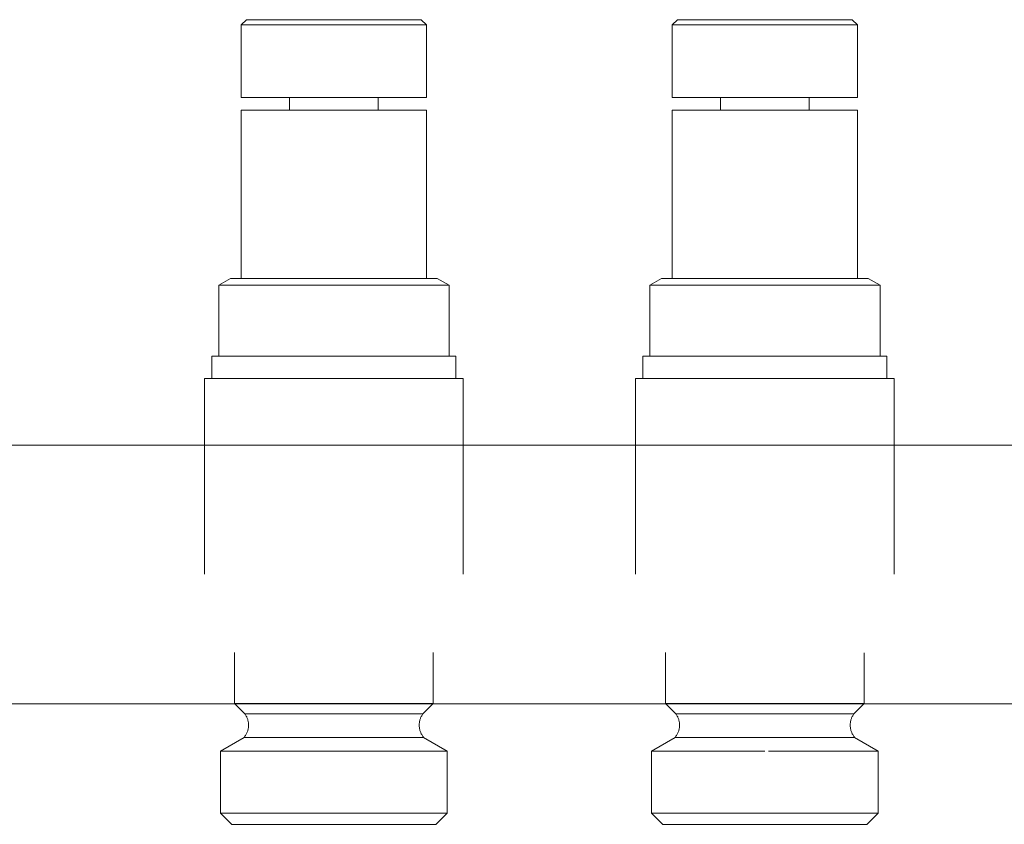
# Model space of a CAD drawing. Units: millimetres. Extents: x -1069 to -612, y 2348 to 2730.
# Drawn here: x -841 to -726, y 2404 to 2497 of the extents above; entities that cross this region are included whole.
import ezdxf

# ---------------------------------------------------------------- set-up
doc = ezdxf.new("R2010")
doc.units = ezdxf.units.MM
doc.linetypes.add('Nascosto 1_5 mm', pattern=[2.2, 1.5, -0.7])
doc.layers.add('A-DETL', color=90, linetype='Nascosto 1_5 mm', lineweight=9)
doc.layers.add('P-PIPE', color=3, linetype='Continuous', lineweight=9)

# ---------------------------------------------------------------- blocks, each defined once
blk = doc.blocks.new('Distribution manifold for heating systems with micrometric valves_Caleffi_662 - 7 outlets-920504-Est - Idraulica')
at = {"layer": 'A-DETL', "flags": 128}
for points in [[(-814.5, 2413.6), (-814.45, 2413.67), (-814.4, 2413.74), (-814.35, 2413.81), (-814.3, 2413.89), (-814.25, 2413.96), (-814.21, 2414.04), (-814.18, 2414.12), (-814.14, 2414.2), (-814.11, 2414.28), (-814.08, 2414.37), (-814.06, 2414.45), (-814.04, 2414.54), (-814.02, 2414.62), (-814, 2414.71), (-813.99, 2414.8), (-813.98, 2414.89), (-813.98, 2414.97), (-813.98, 2415.06), (-813.98, 2415.15), (-813.99, 2415.24), (-814, 2415.33), (-814.01, 2415.41), (-814.03, 2415.5), (-814.05, 2415.58), (-814.08, 2415.67), (-814.1, 2415.75), (-814.13, 2415.84), (-814.17, 2415.92), (-814.2, 2416), (-814.25, 2416.08), (-814.29, 2416.15), (-814.33, 2416.23), (-814.38, 2416.3)], [(-793.81, 2416.27), (-793.86, 2416.19), (-793.9, 2416.12), (-793.94, 2416.04), (-793.98, 2415.96), (-794.02, 2415.88), (-794.05, 2415.8), (-794.08, 2415.72), (-794.11, 2415.63), (-794.13, 2415.55), (-794.15, 2415.46), (-794.16, 2415.37), (-794.17, 2415.29), (-794.18, 2415.2), (-794.19, 2415.11), (-794.19, 2415.02), (-794.19, 2414.93), (-794.18, 2414.85), (-794.17, 2414.76), (-794.16, 2414.67), (-794.14, 2414.59), (-794.13, 2414.5), (-794.1, 2414.41), (-794.08, 2414.33), (-794.05, 2414.25), (-794.01, 2414.17), (-793.98, 2414.08), (-793.94, 2414.01), (-793.9, 2413.93), (-793.85, 2413.85), (-793.8, 2413.78), (-793.75, 2413.71), (-793.7, 2413.64), (-793.67, 2413.6)], [(-764.5, 2413.6), (-764.45, 2413.67), (-764.4, 2413.74), (-764.35, 2413.81), (-764.3, 2413.89), (-764.25, 2413.96), (-764.21, 2414.04), (-764.18, 2414.12), (-764.14, 2414.2), (-764.11, 2414.28), (-764.08, 2414.37), (-764.06, 2414.45), (-764.04, 2414.54), (-764.02, 2414.62), (-764, 2414.71), (-763.99, 2414.8), (-763.98, 2414.89), (-763.98, 2414.97), (-763.98, 2415.06), (-763.98, 2415.15), (-763.99, 2415.24), (-764, 2415.33), (-764.01, 2415.41), (-764.03, 2415.5), (-764.05, 2415.58), (-764.08, 2415.67), (-764.1, 2415.75), (-764.13, 2415.84), (-764.17, 2415.92), (-764.2, 2416), (-764.25, 2416.08), (-764.29, 2416.15), (-764.33, 2416.23), (-764.38, 2416.3)], [(-743.81, 2416.27), (-743.86, 2416.19), (-743.9, 2416.12), (-743.94, 2416.04), (-743.98, 2415.96), (-744.02, 2415.88), (-744.05, 2415.8), (-744.08, 2415.72), (-744.11, 2415.63), (-744.13, 2415.55), (-744.15, 2415.46), (-744.16, 2415.37), (-744.17, 2415.29), (-744.18, 2415.2), (-744.19, 2415.11), (-744.19, 2415.02), (-744.19, 2414.93), (-744.18, 2414.85), (-744.17, 2414.76), (-744.16, 2414.67), (-744.14, 2414.59), (-744.13, 2414.5), (-744.1, 2414.41), (-744.08, 2414.33), (-744.05, 2414.25), (-744.01, 2414.17), (-743.98, 2414.08), (-743.94, 2414.01), (-743.9, 2413.93), (-743.85, 2413.85), (-743.8, 2413.78), (-743.75, 2413.71), (-743.7, 2413.64), (-743.67, 2413.6)]]:
    blk.add_lwpolyline(points, dxfattribs=at)
at = {"layer": 'P-PIPE'}
for p, q in [((-814.24, 2496.82), (-814.84, 2496.22)), ((-814.84, 2496.22), (-814.84, 2487.82)), ((-814.84, 2496.22), (-793.34, 2496.22)), ((-793.94, 2496.82), (-814.24, 2496.82)), ((-814.24, 2496.82), (-793.94, 2496.82)), ((-793.34, 2496.22), (-793.94, 2496.82)), ((-793.34, 2487.82), (-793.34, 2496.22)), ((-764.24, 2496.82), (-764.84, 2496.22)), ((-764.84, 2496.22), (-764.84, 2487.82)), ((-764.84, 2496.22), (-743.34, 2496.22)), ((-743.94, 2496.82), (-764.24, 2496.82)), ((-764.24, 2496.82), (-743.94, 2496.82)), ((-743.34, 2496.22), (-743.94, 2496.82)), ((-743.34, 2487.82), (-743.34, 2496.22)), ((-814.84, 2487.82), (-793.34, 2487.82)), ((-809.24, 2487.82), (-809.24, 2486.32)), ((-798.94, 2486.32), (-798.94, 2487.82)), ((-764.84, 2487.82), (-743.34, 2487.82)), ((-759.24, 2487.82), (-759.24, 2486.32)), ((-748.94, 2486.32), (-748.94, 2487.82)), ((-814.84, 2486.32), (-814.84, 2466.82)), ((-814.84, 2486.32), (-793.34, 2486.32)), ((-793.34, 2466.82), (-793.34, 2486.32)), ((-764.84, 2486.32), (-764.84, 2466.82)), ((-764.84, 2486.32), (-743.34, 2486.32)), ((-743.34, 2466.82), (-743.34, 2486.32)), ((-816.09, 2466.82), (-817.45, 2466.03)), ((-815.62, 2466.82), (-816.09, 2466.82)), ((-816.09, 2466.82), (-792.09, 2466.82)), ((-814.84, 2466.82), (-813.81, 2466.82)), ((-794.36, 2466.82), (-793.34, 2466.82)), ((-792.09, 2466.82), (-792.55, 2466.82)), ((-790.72, 2466.03), (-792.09, 2466.82)), ((-766.09, 2466.82), (-767.45, 2466.03)), ((-765.62, 2466.82), (-766.09, 2466.82)), ((-766.09, 2466.82), (-742.09, 2466.82)), ((-764.84, 2466.82), (-763.81, 2466.82)), ((-744.36, 2466.82), (-743.34, 2466.82)), ((-742.09, 2466.82), (-742.55, 2466.82)), ((-740.72, 2466.03), (-742.09, 2466.82)), ((-817.45, 2466.03), (-817.45, 2457.82)), ((-817.45, 2466.03), (-790.72, 2466.03)), ((-790.72, 2457.82), (-790.72, 2466.03)), ((-767.45, 2466.03), (-767.45, 2457.82)), ((-767.45, 2466.03), (-740.72, 2466.03)), ((-740.72, 2457.82), (-740.72, 2466.03)), ((-818.24, 2457.82), (-818.24, 2455.22)), ((-818.24, 2457.82), (-789.94, 2457.82)), ((-817.45, 2457.82), (-814.53, 2457.82)), ((-793.64, 2457.82), (-790.72, 2457.82)), ((-789.94, 2455.22), (-789.94, 2457.82)), ((-768.24, 2457.82), (-768.24, 2455.22)), ((-768.23, 2457.82), (-768.24, 2457.82)), ((-768.24, 2457.82), (-739.94, 2457.82)), ((-767.45, 2457.82), (-764.53, 2457.82)), ((-743.64, 2457.82), (-740.72, 2457.82)), ((-739.94, 2455.22), (-739.94, 2457.82)), ((-819.09, 2455.22), (-819.09, 2447.52)), ((-819.09, 2455.22), (-789.09, 2455.22)), ((-789.09, 2447.52), (-789.09, 2455.22)), ((-769.09, 2455.22), (-769.09, 2447.52)), ((-769.09, 2455.22), (-739.09, 2455.22)), ((-739.09, 2447.52), (-739.09, 2455.22)), ((-678.59, 2447.5), (-1029.88, 2447.5)), ((-819.09, 2447.52), (-819.09, 2432.52)), ((-789.09, 2432.52), (-789.09, 2447.52)), ((-769.09, 2447.52), (-769.09, 2432.52)), ((-739.09, 2432.52), (-739.09, 2447.52)), ((-815.6, 2423.43), (-815.6, 2417.52)), ((-792.57, 2417.52), (-792.57, 2423.43)), ((-765.6, 2423.43), (-765.6, 2417.52)), ((-742.57, 2417.52), (-742.57, 2423.42)), ((-1029.88, 2417.5), (-678.59, 2417.5)), ((-815.6, 2417.52), (-814.41, 2416.34)), ((-815.6, 2417.52), (-792.57, 2417.52)), ((-793.76, 2416.34), (-792.57, 2417.52)), ((-765.6, 2417.52), (-764.41, 2416.34)), ((-765.6, 2417.52), (-742.57, 2417.52)), ((-743.76, 2416.34), (-742.57, 2417.52)), ((-814.41, 2416.34), (-793.76, 2416.34)), ((-764.41, 2416.34), (-743.76, 2416.34)), ((-814.5, 2413.6), (-817.24, 2412.02)), ((-814.5, 2413.6), (-793.67, 2413.6)), ((-790.94, 2412.02), (-793.67, 2413.6)), ((-764.5, 2413.6), (-767.24, 2412.02)), ((-764.5, 2413.6), (-743.67, 2413.6)), ((-740.94, 2412.02), (-743.67, 2413.6)), ((-817.24, 2412.02), (-817.24, 2404.82)), ((-817.24, 2412.02), (-790.94, 2412.02)), ((-790.94, 2404.82), (-790.94, 2412.02)), ((-767.24, 2412.02), (-767.24, 2404.82)), ((-767.24, 2412.02), (-754.09, 2412.02)), ((-753.65, 2412.02), (-740.94, 2412.02)), ((-740.94, 2404.82), (-740.94, 2412.02)), ((-817.24, 2404.82), (-815.94, 2403.52)), ((-817.24, 2404.82), (-790.94, 2404.82)), ((-792.24, 2403.52), (-790.94, 2404.82)), ((-767.24, 2404.82), (-765.94, 2403.52)), ((-767.24, 2404.82), (-740.94, 2404.82)), ((-742.24, 2403.52), (-740.94, 2404.82)), ((-812.46, 2403.52), (-815.94, 2403.52)), ((-815.94, 2403.52), (-792.24, 2403.52)), ((-792.24, 2403.52), (-795.71, 2403.52)), ((-762.46, 2403.52), (-765.94, 2403.52)), ((-765.94, 2403.52), (-742.24, 2403.52)), ((-742.24, 2403.52), (-745.71, 2403.52))]:
    blk.add_line(p, q, dxfattribs=at)
at = {"layer": 'P-PIPE', "flags": 128}
for points in [[(-814.5, 2413.6), (-814.45, 2413.67), (-814.4, 2413.74), (-814.35, 2413.81), (-814.3, 2413.89), (-814.25, 2413.96), (-814.21, 2414.04), (-814.18, 2414.12), (-814.14, 2414.2), (-814.11, 2414.28), (-814.08, 2414.37), (-814.06, 2414.45), (-814.04, 2414.54), (-814.02, 2414.62), (-814, 2414.71), (-813.99, 2414.8), (-813.98, 2414.89), (-813.98, 2414.97), (-813.98, 2415.06), (-813.98, 2415.15), (-813.99, 2415.24), (-814, 2415.33), (-814.01, 2415.41), (-814.03, 2415.5), (-814.05, 2415.58), (-814.08, 2415.67), (-814.1, 2415.75), (-814.13, 2415.84), (-814.17, 2415.92), (-814.2, 2416), (-814.25, 2416.08), (-814.29, 2416.15), (-814.33, 2416.23), (-814.38, 2416.3), (-814.41, 2416.34)], [(-793.76, 2416.34), (-793.81, 2416.27), (-793.86, 2416.19), (-793.9, 2416.12), (-793.94, 2416.04), (-793.98, 2415.96), (-794.02, 2415.88), (-794.05, 2415.8), (-794.08, 2415.72), (-794.11, 2415.63), (-794.13, 2415.55), (-794.15, 2415.46), (-794.16, 2415.37), (-794.17, 2415.29), (-794.18, 2415.2), (-794.19, 2415.11), (-794.19, 2415.02), (-794.19, 2414.93), (-794.18, 2414.85), (-794.17, 2414.76), (-794.16, 2414.67), (-794.14, 2414.59), (-794.13, 2414.5), (-794.1, 2414.41), (-794.08, 2414.33), (-794.05, 2414.25), (-794.01, 2414.17), (-793.98, 2414.08), (-793.94, 2414.01), (-793.9, 2413.93), (-793.85, 2413.85), (-793.8, 2413.78), (-793.75, 2413.71), (-793.7, 2413.64), (-793.67, 2413.6)], [(-764.5, 2413.6), (-764.45, 2413.67), (-764.4, 2413.74), (-764.35, 2413.81), (-764.3, 2413.89), (-764.25, 2413.96), (-764.21, 2414.04), (-764.18, 2414.12), (-764.14, 2414.2), (-764.11, 2414.28), (-764.08, 2414.37), (-764.06, 2414.45), (-764.04, 2414.54), (-764.02, 2414.62), (-764, 2414.71), (-763.99, 2414.8), (-763.98, 2414.89), (-763.98, 2414.97), (-763.98, 2415.06), (-763.98, 2415.15), (-763.99, 2415.24), (-764, 2415.33), (-764.01, 2415.41), (-764.03, 2415.5), (-764.05, 2415.58), (-764.08, 2415.67), (-764.1, 2415.75), (-764.13, 2415.84), (-764.17, 2415.92), (-764.2, 2416), (-764.25, 2416.08), (-764.29, 2416.15), (-764.33, 2416.23), (-764.38, 2416.3), (-764.41, 2416.34)], [(-743.76, 2416.34), (-743.81, 2416.27), (-743.86, 2416.19), (-743.9, 2416.12), (-743.94, 2416.04), (-743.98, 2415.96), (-744.02, 2415.88), (-744.05, 2415.8), (-744.08, 2415.72), (-744.11, 2415.63), (-744.13, 2415.55), (-744.15, 2415.46), (-744.16, 2415.37), (-744.17, 2415.29), (-744.18, 2415.2), (-744.19, 2415.11), (-744.19, 2415.02), (-744.19, 2414.93), (-744.18, 2414.85), (-744.17, 2414.76), (-744.16, 2414.67), (-744.14, 2414.59), (-744.13, 2414.5), (-744.1, 2414.41), (-744.08, 2414.33), (-744.05, 2414.25), (-744.01, 2414.17), (-743.98, 2414.08), (-743.94, 2414.01), (-743.9, 2413.93), (-743.85, 2413.85), (-743.8, 2413.78), (-743.75, 2413.71), (-743.7, 2413.64), (-743.67, 2413.6)]]:
    blk.add_lwpolyline(points, dxfattribs=at)

msp = doc.modelspace()

# ---------------------------------------------------------------- block references
at = {"layer": 'P-PIPE', "linetype": 'Nascosto 1_5 mm'}
msp.add_blockref('Distribution manifold for heating systems with micrometric valves_Caleffi_662 - 7 outlets-920504-Est - Idraulica', (0, 0), dxfattribs=at)

doc.saveas('drawing.dxf')
